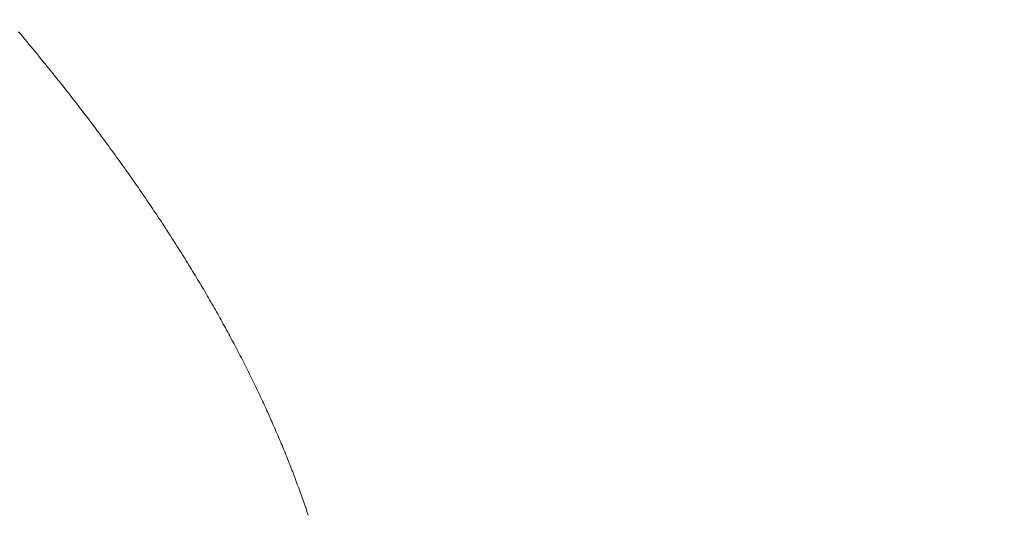
# Model space of a CAD drawing. Extents: x 0 to 171, y -1 to 179.
# Drawn here: x 31 to 31, y 15 to 15 of the extents above; entities that cross this region are included whole.
import ezdxf

# ---------------------------------------------------------------- set-up
doc = ezdxf.new("R2010")
doc.units = 0
doc.header["$MEASUREMENT"] = 0
doc.header["$PDMODE"] = 2
doc.layers.get('0').update_dxf_attribs({"linetype": 'CONTINUOUS'})
doc.layers.get('Defpoints').update_dxf_attribs({"linetype": 'CONTINUOUS'})
doc.layers.add('Dimension', color=2, linetype='CONTINUOUS', lineweight=15)
doc.layers.add('OBJECT DETAIL', color=254, linetype='CONTINUOUS', lineweight=20)
doc.styles.get("Standard").update_dxf_attribs({"font": 'ARIAL.TTF'})
doc.dimstyles.new('Nabco Dimension Arch Style - Autocad', dxfattribs={"dimscale": 7, "dimtxt": 0.125, "dimasz": 0.125, "dimexe": 0.04, "dimexo": 0.04, "dimgap": 0.04, "dimtad": 0, "dimdec": 4, "dimrnd": 2e-05, "dimzin": 4, "dimdsep": 46, "dimlunit": 5, "dimtxsty": 'Standard', "dimcen": 0, "dimclrd": 256, "dimclre": 256, "dimclrt": 256, "dimadec": 1, "dimazin": 1, "dimtm": 1e-09, "dimtfac": 1, "dimtdec": 4, "dimtofl": 0, "dimtmove": 0, "dimatfit": 3, "dimfxl": 0, "dimfrac": 2, "dimtolj": 1, "dimtzin": 4, "dimlwd": -1, "dimlwe": -1, "dimarcsym": 0})

# ---------------------------------------------------------------- blocks, each defined once
blk = doc.blocks.new('*D32')
at = {"layer": 'Defpoints', "color": 0}
for p in [(22.03836, 18.013523), (22.03836, 15.722135), (32.78836, 14.786541)]:
    blk.add_point(p, dxfattribs=at)
at = {"layer": 'Dimension'}
for p, q in [((22.03836, 15.842135), (22.03836, 18.133523)), ((32.78836, 14.906541), (32.78836, 18.133523)), ((22.41336, 18.013523), (25.037988, 18.013523)), ((32.41336, 18.013523), (29.788732, 18.013523))]:
    blk.add_line(p, q, dxfattribs=at)
for points in [[(22.41336, 18.076023), (22.41336, 17.951023), (22.03836, 18.013523)], [(32.41336, 18.076023), (32.41336, 17.951023), (32.78836, 18.013523)]]:
    blk.add_solid(points, dxfattribs=at)
at = {"layer": 'Dimension', "insert": (27.41336, 18.013523), "char_height": 0.375, "attachment_point": 5}
blk.add_mtext('\\A1;SLIDING WINDOW', dxfattribs=at)
blk = doc.blocks.new('GLSTOP')
for p, q in [((-0.382303, -0.164923), (-0.382289, -0.164882)), ((-0.382303, -0.164923), (-0.382289, -0.164882)), ((-0.382374, -0.16513), (-0.382359, -0.165089)), ((-0.382374, -0.16513), (-0.382359, -0.165089)), ((-0.382359, -0.165089), (-0.382345, -0.165047)), ((-0.382359, -0.165089), (-0.382345, -0.165047)), ((-0.382345, -0.165047), (-0.382331, -0.165006)), ((-0.382345, -0.165047), (-0.382331, -0.165006)), ((-0.382331, -0.165006), (-0.382317, -0.164965)), ((-0.382331, -0.165006), (-0.382317, -0.164965)), ((-0.382317, -0.164965), (-0.382303, -0.164923)), ((-0.382317, -0.164965), (-0.382303, -0.164923)), ((-0.382447, -0.165338), (-0.382432, -0.165296)), ((-0.382447, -0.165338), (-0.382432, -0.165296)), ((-0.382432, -0.165296), (-0.382417, -0.165255)), ((-0.382432, -0.165296), (-0.382417, -0.165255)), ((-0.382417, -0.165255), (-0.382403, -0.165213)), ((-0.382417, -0.165255), (-0.382403, -0.165213)), ((-0.382403, -0.165213), (-0.382388, -0.165172)), ((-0.382403, -0.165213), (-0.382388, -0.165172)), ((-0.382388, -0.165172), (-0.382374, -0.16513)), ((-0.382388, -0.165172), (-0.382374, -0.16513)), ((-0.382538, -0.165588), (-0.382523, -0.165546)), ((-0.382538, -0.165588), (-0.382523, -0.165546)), ((-0.382523, -0.165546), (-0.382508, -0.165505)), ((-0.382523, -0.165546), (-0.382508, -0.165505)), ((-0.382508, -0.165505), (-0.382492, -0.165463)), ((-0.382508, -0.165505), (-0.382492, -0.165463)), ((-0.382492, -0.165463), (-0.382477, -0.165421)), ((-0.382492, -0.165463), (-0.382477, -0.165421)), ((-0.382477, -0.165421), (-0.382462, -0.16538)), ((-0.382477, -0.165421), (-0.382462, -0.16538)), ((-0.382462, -0.16538), (-0.382447, -0.165338)), ((-0.382462, -0.16538), (-0.382447, -0.165338)), ((-0.382617, -0.165797), (-0.382601, -0.165755)), ((-0.382617, -0.165797), (-0.382601, -0.165755)), ((-0.382601, -0.165755), (-0.382585, -0.165713)), ((-0.382601, -0.165755), (-0.382585, -0.165713)), ((-0.382585, -0.165713), (-0.38257, -0.165671)), ((-0.382585, -0.165713), (-0.38257, -0.165671)), ((-0.38257, -0.165671), (-0.382554, -0.16563)), ((-0.38257, -0.165671), (-0.382554, -0.16563)), ((-0.382554, -0.16563), (-0.382538, -0.165588)), ((-0.382554, -0.16563), (-0.382538, -0.165588)), ((-0.382699, -0.166007), (-0.382682, -0.165965)), ((-0.382699, -0.166007), (-0.382682, -0.165965)), ((-0.382682, -0.165965), (-0.382666, -0.165923)), ((-0.382682, -0.165965), (-0.382666, -0.165923)), ((-0.382666, -0.165923), (-0.38265, -0.165881)), ((-0.382666, -0.165923), (-0.38265, -0.165881)), ((-0.38265, -0.165881), (-0.382633, -0.165839)), ((-0.38265, -0.165881), (-0.382633, -0.165839)), ((-0.382633, -0.165839), (-0.382617, -0.165797)), ((-0.382633, -0.165839), (-0.382617, -0.165797)), ((-0.382783, -0.166217), (-0.382766, -0.166175)), ((-0.382783, -0.166217), (-0.382766, -0.166175)), ((-0.382766, -0.166175), (-0.382749, -0.166133)), ((-0.382766, -0.166175), (-0.382749, -0.166133)), ((-0.382749, -0.166133), (-0.382732, -0.166091)), ((-0.382749, -0.166133), (-0.382732, -0.166091)), ((-0.382732, -0.166091), (-0.382715, -0.166049)), ((-0.382732, -0.166091), (-0.382715, -0.166049)), ((-0.382715, -0.166049), (-0.382699, -0.166007)), ((-0.382715, -0.166049), (-0.382699, -0.166007)), ((-0.382869, -0.166428), (-0.382852, -0.166386)), ((-0.382869, -0.166428), (-0.382852, -0.166386)), ((-0.382852, -0.166386), (-0.382834, -0.166343)), ((-0.382852, -0.166386), (-0.382834, -0.166343)), ((-0.382834, -0.166343), (-0.382817, -0.166301)), ((-0.382834, -0.166343), (-0.382817, -0.166301)), ((-0.382817, -0.166301), (-0.3828, -0.166259)), ((-0.382817, -0.166301), (-0.3828, -0.166259)), ((-0.3828, -0.166259), (-0.382783, -0.166217)), ((-0.3828, -0.166259), (-0.382783, -0.166217)), ((-0.382958, -0.16664), (-0.38294, -0.166597)), ((-0.382958, -0.16664), (-0.38294, -0.166597)), ((-0.38294, -0.166597), (-0.382922, -0.166555)), ((-0.38294, -0.166597), (-0.382922, -0.166555)), ((-0.382922, -0.166555), (-0.382904, -0.166513)), ((-0.382922, -0.166555), (-0.382904, -0.166513)), ((-0.382904, -0.166513), (-0.382887, -0.16647)), ((-0.382904, -0.166513), (-0.382887, -0.16647)), ((-0.382887, -0.16647), (-0.382869, -0.166428)), ((-0.382887, -0.16647), (-0.382869, -0.166428)), ((-0.383069, -0.166895), (-0.38305, -0.166852)), ((-0.383069, -0.166895), (-0.38305, -0.166852)), ((-0.38305, -0.166852), (-0.383031, -0.16681)), ((-0.38305, -0.166852), (-0.383031, -0.16681)), ((-0.383031, -0.16681), (-0.383013, -0.166767)), ((-0.383031, -0.16681), (-0.383013, -0.166767)), ((-0.383013, -0.166767), (-0.382995, -0.166725)), ((-0.383013, -0.166767), (-0.382995, -0.166725)), ((-0.382995, -0.166725), (-0.382976, -0.166682)), ((-0.382995, -0.166725), (-0.382976, -0.166682)), ((-0.382976, -0.166682), (-0.382958, -0.16664)), ((-0.382976, -0.166682), (-0.382958, -0.16664)), ((-0.383164, -0.167108), (-0.383144, -0.167065)), ((-0.383164, -0.167108), (-0.383144, -0.167065)), ((-0.383144, -0.167065), (-0.383125, -0.167023)), ((-0.383144, -0.167065), (-0.383125, -0.167023)), ((-0.383125, -0.167023), (-0.383106, -0.16698)), ((-0.383125, -0.167023), (-0.383106, -0.16698)), ((-0.383106, -0.16698), (-0.383087, -0.166937)), ((-0.383106, -0.16698), (-0.383087, -0.166937)), ((-0.383087, -0.166937), (-0.383069, -0.166895)), ((-0.383087, -0.166937), (-0.383069, -0.166895)), ((-0.383261, -0.167322), (-0.383242, -0.16728)), ((-0.383261, -0.167322), (-0.383242, -0.16728)), ((-0.383242, -0.16728), (-0.383222, -0.167237)), ((-0.383242, -0.16728), (-0.383222, -0.167237)), ((-0.383222, -0.167237), (-0.383202, -0.167194)), ((-0.383222, -0.167237), (-0.383202, -0.167194)), ((-0.383202, -0.167194), (-0.383183, -0.167151)), ((-0.383202, -0.167194), (-0.383183, -0.167151)), ((-0.383183, -0.167151), (-0.383164, -0.167108)), ((-0.383183, -0.167151), (-0.383164, -0.167108)), ((-0.383362, -0.167537), (-0.383342, -0.167494)), ((-0.383362, -0.167537), (-0.383342, -0.167494)), ((-0.383342, -0.167494), (-0.383321, -0.167451)), ((-0.383342, -0.167494), (-0.383321, -0.167451)), ((-0.383321, -0.167451), (-0.383301, -0.167408)), ((-0.383321, -0.167451), (-0.383301, -0.167408)), ((-0.383301, -0.167408), (-0.383281, -0.167365)), ((-0.383301, -0.167408), (-0.383281, -0.167365)), ((-0.383281, -0.167365), (-0.383261, -0.167322)), ((-0.383281, -0.167365), (-0.383261, -0.167322)), ((-0.383465, -0.167753), (-0.383444, -0.16771)), ((-0.383465, -0.167753), (-0.383444, -0.16771)), ((-0.383444, -0.16771), (-0.383423, -0.167667)), ((-0.383444, -0.16771), (-0.383423, -0.167667)), ((-0.383423, -0.167667), (-0.383403, -0.167624)), ((-0.383423, -0.167667), (-0.383403, -0.167624)), ((-0.383403, -0.167624), (-0.383382, -0.167581)), ((-0.383403, -0.167624), (-0.383382, -0.167581)), ((-0.383382, -0.167581), (-0.383362, -0.167537)), ((-0.383382, -0.167581), (-0.383362, -0.167537)), ((-0.383571, -0.16797), (-0.38355, -0.167927)), ((-0.383571, -0.16797), (-0.38355, -0.167927)), ((-0.38355, -0.167927), (-0.383528, -0.167883)), ((-0.38355, -0.167927), (-0.383528, -0.167883)), ((-0.383528, -0.167883), (-0.383507, -0.16784)), ((-0.383528, -0.167883), (-0.383507, -0.16784)), ((-0.383507, -0.16784), (-0.383486, -0.167797)), ((-0.383507, -0.16784), (-0.383486, -0.167797)), ((-0.383486, -0.167797), (-0.383465, -0.167753)), ((-0.383486, -0.167797), (-0.383465, -0.167753)), ((-0.38368, -0.168188), (-0.383658, -0.168144)), ((-0.38368, -0.168188), (-0.383658, -0.168144)), ((-0.383658, -0.168144), (-0.383636, -0.1681)), ((-0.383658, -0.168144), (-0.383636, -0.1681)), ((-0.383636, -0.1681), (-0.383614, -0.168057)), ((-0.383636, -0.1681), (-0.383614, -0.168057)), ((-0.383614, -0.168057), (-0.383593, -0.168013)), ((-0.383614, -0.168057), (-0.383593, -0.168013)), ((-0.383593, -0.168013), (-0.383571, -0.16797)), ((-0.383593, -0.168013), (-0.383571, -0.16797)), ((-0.383792, -0.168406), (-0.383769, -0.168362)), ((-0.383792, -0.168406), (-0.383769, -0.168362)), ((-0.383769, -0.168362), (-0.383747, -0.168318)), ((-0.383769, -0.168362), (-0.383747, -0.168318)), ((-0.383747, -0.168318), (-0.383724, -0.168275)), ((-0.383747, -0.168318), (-0.383724, -0.168275)), ((-0.383724, -0.168275), (-0.383702, -0.168231)), ((-0.383724, -0.168275), (-0.383702, -0.168231)), ((-0.383702, -0.168231), (-0.38368, -0.168188)), ((-0.383702, -0.168231), (-0.38368, -0.168188)), ((-0.383906, -0.168625), (-0.383883, -0.168581)), ((-0.383906, -0.168625), (-0.383883, -0.168581)), ((-0.383883, -0.168581), (-0.38386, -0.168537)), ((-0.383883, -0.168581), (-0.38386, -0.168537)), ((-0.38386, -0.168537), (-0.383837, -0.168494)), ((-0.38386, -0.168537), (-0.383837, -0.168494)), ((-0.383837, -0.168494), (-0.383814, -0.16845)), ((-0.383837, -0.168494), (-0.383814, -0.16845)), ((-0.383814, -0.16845), (-0.383792, -0.168406)), ((-0.383814, -0.16845), (-0.383792, -0.168406)), ((-0.384024, -0.168846), (-0.384, -0.168801)), ((-0.384024, -0.168846), (-0.384, -0.168801)), ((-0.384, -0.168801), (-0.383976, -0.168757)), ((-0.384, -0.168801), (-0.383976, -0.168757)), ((-0.383976, -0.168757), (-0.383953, -0.168713)), ((-0.383976, -0.168757), (-0.383953, -0.168713)), ((-0.383953, -0.168713), (-0.383929, -0.168669)), ((-0.383953, -0.168713), (-0.383929, -0.168669)), ((-0.383929, -0.168669), (-0.383906, -0.168625)), ((-0.383929, -0.168669), (-0.383906, -0.168625)), ((-0.384144, -0.169067), (-0.38412, -0.169023)), ((-0.384144, -0.169067), (-0.38412, -0.169023)), ((-0.38412, -0.169023), (-0.384095, -0.168978)), ((-0.38412, -0.169023), (-0.384095, -0.168978)), ((-0.384095, -0.168978), (-0.384071, -0.168934)), ((-0.384095, -0.168978), (-0.384071, -0.168934)), ((-0.384071, -0.168934), (-0.384047, -0.16889)), ((-0.384071, -0.168934), (-0.384047, -0.16889)), ((-0.384047, -0.16889), (-0.384024, -0.168846)), ((-0.384047, -0.16889), (-0.384024, -0.168846)), ((-0.384267, -0.169289), (-0.384242, -0.169245)), ((-0.384267, -0.169289), (-0.384242, -0.169245)), ((-0.384242, -0.169245), (-0.384218, -0.1692)), ((-0.384242, -0.169245), (-0.384218, -0.1692)), ((-0.384218, -0.1692), (-0.384193, -0.169156)), ((-0.384218, -0.1692), (-0.384193, -0.169156)), ((-0.384193, -0.169156), (-0.384168, -0.169111)), ((-0.384193, -0.169156), (-0.384168, -0.169111)), ((-0.384168, -0.169111), (-0.384144, -0.169067)), ((-0.384168, -0.169111), (-0.384144, -0.169067)), ((-0.384394, -0.169512), (-0.384368, -0.169468)), ((-0.384394, -0.169512), (-0.384368, -0.169468)), ((-0.384368, -0.169468), (-0.384343, -0.169423)), ((-0.384368, -0.169468), (-0.384343, -0.169423)), ((-0.384343, -0.169423), (-0.384318, -0.169378)), ((-0.384343, -0.169423), (-0.384318, -0.169378)), ((-0.384318, -0.169378), (-0.384292, -0.169334)), ((-0.384318, -0.169378), (-0.384292, -0.169334)), ((-0.384292, -0.169334), (-0.384267, -0.169289)), ((-0.384292, -0.169334), (-0.384267, -0.169289)), ((-0.384497, -0.169692), (-0.384471, -0.169647)), ((-0.384497, -0.169692), (-0.384471, -0.169647)), ((-0.384471, -0.169647), (-0.384445, -0.169602)), ((-0.384471, -0.169647), (-0.384445, -0.169602)), ((-0.384445, -0.169602), (-0.384419, -0.169557)), ((-0.384445, -0.169602), (-0.384419, -0.169557)), ((-0.384419, -0.169557), (-0.384394, -0.169512)), ((-0.384419, -0.169557), (-0.384394, -0.169512)), ((-0.384629, -0.169917), (-0.384602, -0.169872)), ((-0.384629, -0.169917), (-0.384602, -0.169872)), ((-0.384602, -0.169872), (-0.384576, -0.169827)), ((-0.384602, -0.169872), (-0.384576, -0.169827)), ((-0.384576, -0.169827), (-0.384549, -0.169782)), ((-0.384576, -0.169827), (-0.384549, -0.169782)), ((-0.384549, -0.169782), (-0.384523, -0.169737)), ((-0.384549, -0.169782), (-0.384523, -0.169737)), ((-0.384523, -0.169737), (-0.384497, -0.169692)), ((-0.384523, -0.169737), (-0.384497, -0.169692)), ((-0.384764, -0.170143), (-0.384736, -0.170098)), ((-0.384764, -0.170143), (-0.384736, -0.170098)), ((-0.384736, -0.170098), (-0.384709, -0.170052)), ((-0.384736, -0.170098), (-0.384709, -0.170052)), ((-0.384709, -0.170052), (-0.384682, -0.170007)), ((-0.384709, -0.170052), (-0.384682, -0.170007)), ((-0.384682, -0.170007), (-0.384655, -0.169962)), ((-0.384682, -0.170007), (-0.384655, -0.169962)), ((-0.384655, -0.169962), (-0.384629, -0.169917)), ((-0.384655, -0.169962), (-0.384629, -0.169917)), ((-0.384902, -0.17037), (-0.384874, -0.170324)), ((-0.384902, -0.17037), (-0.384874, -0.170324)), ((-0.384874, -0.170324), (-0.384846, -0.170279)), ((-0.384874, -0.170324), (-0.384846, -0.170279)), ((-0.384846, -0.170279), (-0.384818, -0.170234)), ((-0.384846, -0.170279), (-0.384818, -0.170234)), ((-0.384818, -0.170234), (-0.384791, -0.170188)), ((-0.384818, -0.170234), (-0.384791, -0.170188)), ((-0.384791, -0.170188), (-0.384764, -0.170143)), ((-0.384791, -0.170188), (-0.384764, -0.170143)), ((-0.385043, -0.170598), (-0.385014, -0.170553)), ((-0.385043, -0.170598), (-0.385014, -0.170553)), ((-0.385014, -0.170553), (-0.384986, -0.170507)), ((-0.385014, -0.170553), (-0.384986, -0.170507)), ((-0.384986, -0.170507), (-0.384958, -0.170461)), ((-0.384986, -0.170507), (-0.384958, -0.170461)), ((-0.384958, -0.170461), (-0.38493, -0.170416)), ((-0.384958, -0.170461), (-0.38493, -0.170416)), ((-0.38493, -0.170416), (-0.384902, -0.17037)), ((-0.38493, -0.170416), (-0.384902, -0.17037)), ((-0.385158, -0.170782), (-0.385129, -0.170736)), ((-0.385158, -0.170782), (-0.385129, -0.170736)), ((-0.385129, -0.170736), (-0.3851, -0.17069)), ((-0.385129, -0.170736), (-0.3851, -0.17069)), ((-0.3851, -0.17069), (-0.385071, -0.170644)), ((-0.3851, -0.17069), (-0.385071, -0.170644)), ((-0.385071, -0.170644), (-0.385043, -0.170598)), ((-0.385071, -0.170644), (-0.385043, -0.170598)), ((-0.385305, -0.171012), (-0.385275, -0.170966)), ((-0.385305, -0.171012), (-0.385275, -0.170966)), ((-0.385275, -0.170966), (-0.385246, -0.17092)), ((-0.385275, -0.170966), (-0.385246, -0.17092)), ((-0.385246, -0.17092), (-0.385216, -0.170874)), ((-0.385246, -0.17092), (-0.385216, -0.170874)), ((-0.385216, -0.170874), (-0.385187, -0.170828)), ((-0.385216, -0.170874), (-0.385187, -0.170828)), ((-0.385187, -0.170828), (-0.385158, -0.170782)), ((-0.385187, -0.170828), (-0.385158, -0.170782)), ((-0.385455, -0.171244), (-0.385425, -0.171197)), ((-0.385455, -0.171244), (-0.385425, -0.171197)), ((-0.385425, -0.171197), (-0.385394, -0.171151)), ((-0.385425, -0.171197), (-0.385394, -0.171151)), ((-0.385394, -0.171151), (-0.385364, -0.171105)), ((-0.385394, -0.171151), (-0.385364, -0.171105)), ((-0.385364, -0.171105), (-0.385335, -0.171058)), ((-0.385364, -0.171105), (-0.385335, -0.171058)), ((-0.385335, -0.171058), (-0.385305, -0.171012)), ((-0.385335, -0.171058), (-0.385305, -0.171012)), ((-0.385608, -0.171476), (-0.385577, -0.17143)), ((-0.385608, -0.171476), (-0.385577, -0.17143)), ((-0.385577, -0.17143), (-0.385546, -0.171383)), ((-0.385577, -0.17143), (-0.385546, -0.171383)), ((-0.385546, -0.171383), (-0.385516, -0.171336)), ((-0.385546, -0.171383), (-0.385516, -0.171336)), ((-0.385516, -0.171336), (-0.385485, -0.17129)), ((-0.385516, -0.171336), (-0.385485, -0.17129)), ((-0.385485, -0.17129), (-0.385455, -0.171244)), ((-0.385485, -0.17129), (-0.385455, -0.171244)), ((-0.385733, -0.171663), (-0.385702, -0.171616)), ((-0.385733, -0.171663), (-0.385702, -0.171616)), ((-0.385702, -0.171616), (-0.38567, -0.17157)), ((-0.385702, -0.171616), (-0.38567, -0.17157)), ((-0.38567, -0.17157), (-0.385639, -0.171523)), ((-0.38567, -0.17157), (-0.385639, -0.171523)), ((-0.385639, -0.171523), (-0.385608, -0.171476)), ((-0.385639, -0.171523), (-0.385608, -0.171476)), ((-0.385892, -0.171898), (-0.38586, -0.171851)), ((-0.385892, -0.171898), (-0.38586, -0.171851)), ((-0.38586, -0.171851), (-0.385828, -0.171804)), ((-0.38586, -0.171851), (-0.385828, -0.171804)), ((-0.385828, -0.171804), (-0.385796, -0.171757)), ((-0.385828, -0.171804), (-0.385796, -0.171757)), ((-0.385796, -0.171757), (-0.385765, -0.17171)), ((-0.385796, -0.171757), (-0.385765, -0.17171)), ((-0.385765, -0.17171), (-0.385733, -0.171663)), ((-0.385765, -0.17171), (-0.385733, -0.171663)), ((-0.386022, -0.172087), (-0.385989, -0.17204)), ((-0.386022, -0.172087), (-0.385989, -0.17204)), ((-0.385989, -0.17204), (-0.385957, -0.171992)), ((-0.385989, -0.17204), (-0.385957, -0.171992)), ((-0.385957, -0.171992), (-0.385925, -0.171945)), ((-0.385957, -0.171992), (-0.385925, -0.171945)), ((-0.385925, -0.171945), (-0.385892, -0.171898)), ((-0.385925, -0.171945), (-0.385892, -0.171898)), ((-0.386187, -0.172324), (-0.386154, -0.172276)), ((-0.386187, -0.172324), (-0.386154, -0.172276)), ((-0.386154, -0.172276), (-0.386121, -0.172229)), ((-0.386154, -0.172276), (-0.386121, -0.172229)), ((-0.386121, -0.172229), (-0.386088, -0.172181)), ((-0.386121, -0.172229), (-0.386088, -0.172181)), ((-0.386088, -0.172181), (-0.386055, -0.172134)), ((-0.386088, -0.172181), (-0.386055, -0.172134)), ((-0.386055, -0.172134), (-0.386022, -0.172087)), ((-0.386055, -0.172134), (-0.386022, -0.172087)), ((-0.386356, -0.172562), (-0.386322, -0.172514)), ((-0.386356, -0.172562), (-0.386322, -0.172514)), ((-0.386322, -0.172514), (-0.386288, -0.172467)), ((-0.386322, -0.172514), (-0.386288, -0.172467)), ((-0.386288, -0.172467), (-0.386254, -0.172419)), ((-0.386288, -0.172467), (-0.386254, -0.172419)), ((-0.386254, -0.172419), (-0.386221, -0.172371)), ((-0.386254, -0.172419), (-0.386221, -0.172371)), ((-0.386221, -0.172371), (-0.386187, -0.172324)), ((-0.386221, -0.172371), (-0.386187, -0.172324)), ((-0.386493, -0.172754), (-0.386459, -0.172706)), ((-0.386493, -0.172754), (-0.386459, -0.172706)), ((-0.386459, -0.172706), (-0.386424, -0.172658)), ((-0.386459, -0.172706), (-0.386424, -0.172658)), ((-0.386424, -0.172658), (-0.38639, -0.17261)), ((-0.386424, -0.172658), (-0.38639, -0.17261)), ((-0.38639, -0.17261), (-0.386356, -0.172562)), ((-0.38639, -0.17261), (-0.386356, -0.172562)), ((-0.386668, -0.172994), (-0.386633, -0.172946)), ((-0.386668, -0.172994), (-0.386633, -0.172946)), ((-0.386633, -0.172946), (-0.386598, -0.172898)), ((-0.386633, -0.172946), (-0.386598, -0.172898)), ((-0.386598, -0.172898), (-0.386563, -0.17285)), ((-0.386598, -0.172898), (-0.386563, -0.17285)), ((-0.386563, -0.17285), (-0.386528, -0.172802)), ((-0.386563, -0.17285), (-0.386528, -0.172802)), ((-0.386528, -0.172802), (-0.386493, -0.172754)), ((-0.386528, -0.172802), (-0.386493, -0.172754)), ((-0.38681, -0.173188), (-0.386774, -0.17314)), ((-0.38681, -0.173188), (-0.386774, -0.17314)), ((-0.386774, -0.17314), (-0.386739, -0.173091)), ((-0.386774, -0.17314), (-0.386739, -0.173091)), ((-0.386739, -0.173091), (-0.386703, -0.173043)), ((-0.386739, -0.173091), (-0.386703, -0.173043)), ((-0.386703, -0.173043), (-0.386668, -0.172994)), ((-0.386703, -0.173043), (-0.386668, -0.172994)), ((-0.386991, -0.173431), (-0.386955, -0.173382)), ((-0.386991, -0.173431), (-0.386955, -0.173382)), ((-0.386955, -0.173382), (-0.386918, -0.173334)), ((-0.386955, -0.173382), (-0.386918, -0.173334)), ((-0.386918, -0.173334), (-0.386882, -0.173285)), ((-0.386918, -0.173334), (-0.386882, -0.173285)), ((-0.386882, -0.173285), (-0.386846, -0.173236)), ((-0.386882, -0.173285), (-0.386846, -0.173236)), ((-0.386846, -0.173236), (-0.38681, -0.173188)), ((-0.386846, -0.173236), (-0.38681, -0.173188)), ((-0.387139, -0.173627), (-0.387101, -0.173578)), ((-0.387139, -0.173627), (-0.387101, -0.173578)), ((-0.387101, -0.173578), (-0.387065, -0.173529)), ((-0.387101, -0.173578), (-0.387065, -0.173529)), ((-0.387065, -0.173529), (-0.387028, -0.17348)), ((-0.387065, -0.173529), (-0.387028, -0.17348)), ((-0.387028, -0.17348), (-0.386991, -0.173431)), ((-0.387028, -0.17348), (-0.386991, -0.173431)), ((-0.387326, -0.173872), (-0.387288, -0.173823)), ((-0.387326, -0.173872), (-0.387288, -0.173823)), ((-0.387288, -0.173823), (-0.387251, -0.173774)), ((-0.387288, -0.173823), (-0.387251, -0.173774)), ((-0.387251, -0.173774), (-0.387213, -0.173725)), ((-0.387251, -0.173774), (-0.387213, -0.173725)), ((-0.387213, -0.173725), (-0.387176, -0.173676)), ((-0.387213, -0.173725), (-0.387176, -0.173676)), ((-0.387176, -0.173676), (-0.387139, -0.173627)), ((-0.387176, -0.173676), (-0.387139, -0.173627)), ((-0.387479, -0.17407), (-0.38744, -0.174021)), ((-0.387479, -0.17407), (-0.38744, -0.174021)), ((-0.38744, -0.174021), (-0.387402, -0.173971)), ((-0.38744, -0.174021), (-0.387402, -0.173971)), ((-0.387402, -0.173971), (-0.387364, -0.173922)), ((-0.387402, -0.173971), (-0.387364, -0.173922)), ((-0.387364, -0.173922), (-0.387326, -0.173872)), ((-0.387364, -0.173922), (-0.387326, -0.173872)), ((-0.387635, -0.17427), (-0.387596, -0.17422)), ((-0.387635, -0.17427), (-0.387596, -0.17422)), ((-0.387596, -0.17422), (-0.387557, -0.17417)), ((-0.387596, -0.17422), (-0.387557, -0.17417)), ((-0.387557, -0.17417), (-0.387518, -0.17412)), ((-0.387557, -0.17417), (-0.387518, -0.17412)), ((-0.387518, -0.17412), (-0.387479, -0.17407)), ((-0.387518, -0.17412), (-0.387479, -0.17407)), ((-0.387835, -0.174522), (-0.387794, -0.174472)), ((-0.387835, -0.174522), (-0.387794, -0.174472)), ((-0.387794, -0.174472), (-0.387754, -0.174421)), ((-0.387794, -0.174472), (-0.387754, -0.174421)), ((-0.387754, -0.174421), (-0.387714, -0.17437)), ((-0.387754, -0.174421), (-0.387714, -0.17437)), ((-0.387714, -0.17437), (-0.387674, -0.17432)), ((-0.387714, -0.17437), (-0.387674, -0.17432)), ((-0.387674, -0.17432), (-0.387635, -0.17427)), ((-0.387674, -0.17432), (-0.387635, -0.17427)), ((-0.387998, -0.174727), (-0.387957, -0.174675)), ((-0.387998, -0.174727), (-0.387957, -0.174675)), ((-0.387957, -0.174675), (-0.387916, -0.174624)), ((-0.387957, -0.174675), (-0.387916, -0.174624)), ((-0.387916, -0.174624), (-0.387875, -0.174573)), ((-0.387916, -0.174624), (-0.387875, -0.174573)), ((-0.387875, -0.174573), (-0.387835, -0.174522)), ((-0.387875, -0.174573), (-0.387835, -0.174522)), ((-0.388166, -0.174934), (-0.388124, -0.174882)), ((-0.388166, -0.174934), (-0.388124, -0.174882)), ((-0.388124, -0.174882), (-0.388082, -0.17483)), ((-0.388124, -0.174882), (-0.388082, -0.17483)), ((-0.388082, -0.17483), (-0.38804, -0.174778)), ((-0.388082, -0.17483), (-0.38804, -0.174778)), ((-0.38804, -0.174778), (-0.387998, -0.174727)), ((-0.38804, -0.174778), (-0.387998, -0.174727)), ((-0.388338, -0.175143), (-0.388295, -0.175091)), ((-0.388338, -0.175143), (-0.388295, -0.175091)), ((-0.388295, -0.175091), (-0.388251, -0.175038)), ((-0.388295, -0.175091), (-0.388251, -0.175038)), ((-0.388251, -0.175038), (-0.388209, -0.174986)), ((-0.388251, -0.175038), (-0.388209, -0.174986)), ((-0.388209, -0.174986), (-0.388166, -0.174934)), ((-0.388209, -0.174986), (-0.388166, -0.174934)), ((-0.388514, -0.175356), (-0.38847, -0.175303)), ((-0.388514, -0.175356), (-0.38847, -0.175303)), ((-0.38847, -0.175303), (-0.388426, -0.175249)), ((-0.38847, -0.175303), (-0.388426, -0.175249)), ((-0.388426, -0.175249), (-0.388382, -0.175196)), ((-0.388426, -0.175249), (-0.388382, -0.175196)), ((-0.388382, -0.175196), (-0.388338, -0.175143)), ((-0.388382, -0.175196), (-0.388338, -0.175143)), ((-0.388696, -0.175573), (-0.38865, -0.175518)), ((-0.388696, -0.175573), (-0.38865, -0.175518)), ((-0.38865, -0.175518), (-0.388604, -0.175464)), ((-0.38865, -0.175518), (-0.388604, -0.175464)), ((-0.388604, -0.175464), (-0.388559, -0.17541)), ((-0.388604, -0.175464), (-0.388559, -0.17541)), ((-0.388559, -0.17541), (-0.388514, -0.175356)), ((-0.388559, -0.17541), (-0.388514, -0.175356))]:
    blk.add_line(p, q)
blk = doc.blocks.new('*D45')
at = {"layer": 'Defpoints', "color": 0}
for p in [(32.652538, 45.513142), (32.580188, 45.137855), (35.117425, 45.137855), (12.97457, 13.007042), (1.66207, 12.350967), (12.97457, 9.04396)]:
    blk.add_point(p, dxfattribs=at)
at = {"layer": 'Dimension'}
for p, q in [((35.117425, 45.888142), (35.117425, 46.263142)), ((32.772538, 45.513142), (35.237425, 45.513142)), ((32.700188, 45.137855), (35.237425, 45.137855)), ((35.117425, 44.762855), (35.117425, 43.16348)), ((12.97457, 12.887042), (12.97457, 8.92396)), ((1.66207, 12.230967), (1.66207, 8.92396)), ((2.03707, 9.04396), (6.059635, 9.04396)), ((12.59957, 9.04396), (8.577005, 9.04396))]:
    blk.add_line(p, q, dxfattribs=at)
for points in [[(35.054925, 45.888142), (35.179925, 45.888142), (35.117425, 45.513142)], [(35.179925, 44.762855), (35.054925, 44.762855), (35.117425, 45.137855)], [(2.03707, 9.10646), (2.03707, 8.98146), (1.66207, 9.04396)], [(12.59957, 9.10646), (12.59957, 8.98146), (12.97457, 9.04396)]]:
    blk.add_solid(points, dxfattribs=at)
at = {"layer": 'Dimension', "char_height": 0.375, "attachment_point": 5, "rotation": 90}
for s, insert in [(' [13]', (35.477613, 43.775668)), ('\\A1;1/2', (34.803738, 43.775668))]:
    blk.add_mtext(s, dxfattribs=dict(at, insert=insert))
at = {"layer": 'Dimension', "insert": (7.31832, 9.04396), "char_height": 0.375, "attachment_point": 5}
blk.add_mtext('\\A1;SIDELITE', dxfattribs=at)
blk = doc.blocks.new('*D52')
at = {"layer": 'Defpoints', "color": 0}
for p in [(32.82993, 25.595096), (33.398861, 25.220096), (38.212568, 25.220096), (43.72715, 16.098272), (23.21586, 12.348272), (45.069621, 12.348272)]:
    blk.add_point(p, dxfattribs=at)
at = {"layer": 'Dimension'}
for p, q in [((38.212568, 25.970096), (38.212568, 26.345096)), ((32.94993, 25.595096), (38.332568, 25.595096)), ((33.518861, 25.220096), (38.332568, 25.220096)), ((38.212568, 24.845096), (38.212568, 24.470096)), ((43.84715, 16.098272), (45.189621, 16.098272)), ((45.069621, 15.723272), (45.069621, 14.963838)), ((45.069621, 12.723272), (45.069621, 13.482706)), ((23.33586, 12.348272), (45.189621, 12.348272))]:
    blk.add_line(p, q, dxfattribs=at)
for points in [[(38.150068, 25.970096), (38.275068, 25.970096), (38.212568, 25.595096)], [(38.275068, 24.845096), (38.150068, 24.845096), (38.212568, 25.220096)], [(45.007121, 15.723272), (45.132121, 15.723272), (45.069621, 16.098272)], [(45.007121, 12.723272), (45.132121, 12.723272), (45.069621, 12.348272)]]:
    blk.add_solid(points, dxfattribs=at)
at = {"layer": 'Dimension', "insert": (38.212568, 23.640136), "char_height": 0.375, "attachment_point": 5}
blk.add_mtext('\\A1;1/2 TRACK [13]', dxfattribs=at)
at = {"layer": 'Dimension', "insert": (45.069621, 14.223272), "char_height": 0.375, "attachment_point": 5, "rotation": 90}
blk.add_mtext('\\A1;5\\P [127]', dxfattribs=at)
blk = doc.blocks.new('*D48')
at = {"layer": 'Defpoints', "color": 0}
for p in [(33.001361, 52.032596), (32.975396, 48.281768), (38.130976, 48.281768), (11.013654, 12.470967), (11.388928, 12.41023), (11.388928, 10.688545)]:
    blk.add_point(p, dxfattribs=at)
at = {"layer": 'Dimension'}
for p, q in [((33.121361, 52.032596), (38.250976, 52.032596)), ((38.130976, 51.657596), (38.130976, 50.91487)), ((38.130976, 48.656768), (38.130976, 49.399495)), ((33.095396, 48.281768), (38.250976, 48.281768)), ((11.013654, 12.350967), (11.013654, 10.568545)), ((11.388928, 12.29023), (11.388928, 10.568545)), ((10.638654, 10.688545), (10.263654, 10.688545)), ((11.763928, 10.688545), (12.138928, 10.688545))]:
    blk.add_line(p, q, dxfattribs=at)
for points in [[(38.193476, 51.657596), (38.068476, 51.657596), (38.130976, 52.032596)], [(38.068476, 48.656768), (38.193476, 48.656768), (38.130976, 48.281768)], [(10.638654, 10.751045), (10.638654, 10.626045), (11.013654, 10.688545)], [(11.763928, 10.751045), (11.763928, 10.626045), (11.388928, 10.688545)]]:
    blk.add_solid(points, dxfattribs=at)
at = {"layer": 'Dimension', "char_height": 0.375, "attachment_point": 5, "rotation": 90}
for s, insert in [(' [127]', (38.491164, 50.157182)), ('\\A1;5', (37.820289, 50.157182))]:
    blk.add_mtext(s, dxfattribs=dict(at, insert=insert))
at = {"layer": 'Dimension', "insert": (8.558729, 10.688545), "char_height": 0.375, "attachment_point": 5}
blk.add_mtext('\\A1;1/2 (TYP) [13]', dxfattribs=at)

msp = doc.modelspace()

# ---------------------------------------------------------------- block references
at = {"layer": 'OBJECT DETAIL', "xscale": -0.75, "yscale": 0.75, "zscale": 0.75, "rotation": 180}
msp.add_blockref('GLSTOP', (31.330857, 14.695982), dxfattribs=at)

# ---------------------------------------------------------------- dimensions: what is measured, and where the dimension line sits
at = {"layer": 'Dimension'}
for base, p1, p2, angle, override, picture, middle in [((11.388928, 10.688545), (11.013654, 12.470967), (11.388928, 12.41023), 180, {"dimscale": 3, "dimlfac": 1.333333, "dimpost": ' (TYP)'}, '*D48', (8.558729, 10.688545)), ((45.069621, 12.348272), (43.72715, 16.098272), (23.21586, 12.348272), 90, {"dimscale": 3, "dimlfac": 1.333333, "dimpost": '\\X'}, '*D52', (45.069621, 14.223272))]:
    dim = msp.add_linear_dim(base=base, p1=p1, p2=p2, angle=angle, dimstyle='Nabco Dimension Arch Style - Autocad', override=override, dxfattribs=at)
    dim.commit()
    dim.dimension.update_dxf_attribs({"geometry": picture, "text_midpoint": middle, "dimtype": 160})
for base, p1, p2, angle, text, picture, middle in [((12.97457, 9.04396), (1.66207, 12.350967), (12.97457, 13.007042), 0, 'SIDELITE', '*D45', (7.31832, 9.04396)), ((22.03836, 18.013523), (32.78836, 14.786541), (22.03836, 15.722135), 180, 'SLIDING WINDOW', '*D32', (27.41336, 18.013523))]:
    dim = msp.add_linear_dim(base=base, p1=p1, p2=p2, angle=angle, text=text, dimstyle='Nabco Dimension Arch Style - Autocad', override={"dimscale": 3, "dimlfac": 1.333333, "dimpost": '\\X'}, dxfattribs=at)
    dim.commit()
    dim.dimension.update_dxf_attribs({"geometry": picture, "text_midpoint": middle})

doc.saveas('drawing.dxf')
